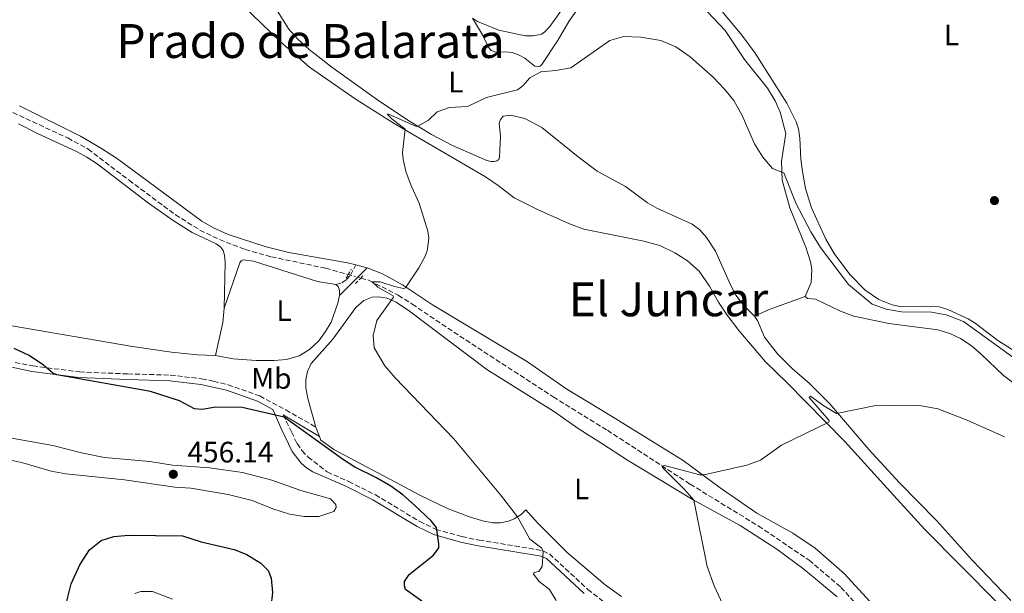
# Model space of a CAD drawing. Units: metres. Extents: x 628257 to 631721, y 4711110 to 4713486.
# Drawn here: x 629722 to 630056, y 4712015 to 4712209 of the extents above; entities that cross this region are included whole.
import ezdxf
from ezdxf.enums import TextEntityAlignment as Align

# ---------------------------------------------------------------- set-up
doc = ezdxf.new("R2010")
doc.units = ezdxf.units.M
doc.header["$MEASUREMENT"] = 0
for name, pattern in [('DGN Style 2', [1.7399219301090239, 1.043953158065414, -0.6959687720436097]), ('DGN Style 3', [2.435890702152634, 1.739921930109024, -0.6959687720436097]), ('DGN Style 5', [1.217945351076317, 0.5219765790327072, -0.6959687720436097])]:
    doc.linetypes.add(name, pattern=pattern)
for name, color, linetype, lineweight in [('Barranco lineal', 142, 'DGN Style 3', 13), ('Barranco lineal no visto', 142, 'DGN Style 5', 0), ('Camino', 7, 'DGN Style 3', 0), ('Cota de punto acotado terreno', 7, 'Continuous', 0), ('Curva de nivel directora', 30, 'Continuous', 30), ('Curva de nivel intermedia', 30, 'Continuous', 0), ('Etiqueta de uso rústico', 92, 'Continuous', 0), ('Línea de cambio de uso (parcela vista)', 92, 'Continuous', 0), ('Margen derecho', 7, 'Continuous', 0), ('Pontón-alcantarilla (pasos de agua)', 1, 'DGN Style 2', 0), ('Punto acotado terreno (símbolo)', 7, 'Continuous', 0), ('Texto de Área (paraje) menor', 7, 'Continuous', 0)]:
    doc.layers.add(name, color=color, linetype=linetype, lineweight=lineweight)
doc.styles.add('Style-Arial', font='arial.ttf')

# ---------------------------------------------------------------- blocks, each defined once
blk = doc.blocks.new('5PATER')
at = {"layer": 'Punto acotado terreno (símbolo)', "linetype": 'Continuous', "lineweight": 0}
h = blk.add_hatch(color=51, dxfattribs=at)
edge = h.paths.add_edge_path()
edge.add_ellipse((0, 0), major_axis=(-0.1095731443231308, -0.1110710700762829), ratio=0.9994222409660317, start_angle=0, end_angle=360)

msp = doc.modelspace()

# ---------------------------------------------------------------- linework, layer by layer
at = {"layer": 'Barranco lineal', "color": 142, "linetype": 'DGN Style 3', "lineweight": 13}
for points in [[(629717.6200000001, 4712178.609999999, 447.5899999999965), (629738.4100000003, 4712168.980000001, 447.3999999999942), (629745.29, 4712165.24, 447.3999999999942), (629759.1699999999, 4712154.630000001, 447.3999999999942), (629774.9000000004, 4712142.970000001, 447.0200000000041), (629783.2000000002, 4712137.730000001, 447.0200000000041), (629789.8700000001, 4712134.57, 446.8300000000018), (629798.5300000003, 4712131.17, 446.5399999999936), (629807.4100000003, 4712128.699999999, 446.2599999999948), (629825.8200000003, 4712124.84, 445.5899999999965), (629833.4900000002, 4712122.689999999, 445.2899999999936)], [(629837.7000000002, 4712121.51, 445.1300000000047), (629840.5700000003, 4712120.710000001, 445.0200000000041), (629850.4199999999, 4712115.66, 444.8300000000018), (629855.0999999996, 4712112.699999999, 444.8300000000018), (629869.2400000002, 4712103.189999999, 443.7799999999989), (629902.9299999997, 4712081.230000001, 441.8800000000047), (629921.2599999999, 4712069.92, 441.0299999999989), (629949.3700000001, 4712051.65, 439.5099999999948), (629972.4900000002, 4712037.460000001, 438.3699999999953), (629989.6600000003, 4712025.9, 437.5099999999948), (630000.4000000004, 4712016.689999999, 436.9400000000023), (630012.6900000004, 4712003.369999999, 436.179999999993), (630027.3200000003, 4711982.890000001, 435.0399999999936), (630029.9199999999, 4711978.220000001, 435.1300000000047), (630032.2100000001, 4711972.07, 434.8500000000058), (630034.8300000001, 4711966.5, 434.6600000000035), (630040.8399999999, 4711960.600000001, 434.179999999993), (630048.2400000002, 4711955.779999999, 433.8000000000029), (630050.6399999997, 4711953.869999999, 433.8000000000029)]]:
    msp.add_polyline3d(points, dxfattribs=at)
at = {"layer": 'Barranco lineal no visto', "color": 142, "linetype": 'DGN Style 5', "lineweight": 0, "extrusion": (0.02608855586827954, -0.007348888948946367, 0.9996326230590536), "elevation": -17752.29376031997, "flags": 128}
msp.add_lwpolyline([(4706380.545673303, 671161.444360218), (4706380.545673303, 671160.7064577858)], dxfattribs=at)
at = {"layer": 'Barranco lineal no visto', "color": 142, "linetype": 'DGN Style 5', "lineweight": 0, "extrusion": (0.03681305215743193, -0.0102258478345891, 0.9992698490532566), "elevation": -24554.38341986276, "flags": 128}
msp.add_lwpolyline([(4708785.670101821, 653853.4039197393), (4708785.670101821, 653850.7865928588)], dxfattribs=at)
at = {"layer": 'Barranco lineal no visto', "color": 142, "linetype": 'DGN Style 5', "lineweight": 0, "extrusion": (0.03770682147000724, -0.0107733775282621, 0.999230769117556), "elevation": -26571.49868503719, "flags": 128}
msp.add_lwpolyline([(4703847.399979123, 688403.8415034994), (4703847.399979123, 688402.821503499)], dxfattribs=at)
at = {"layer": 'Camino', "color": 7, "linetype": 'DGN Style 3', "lineweight": 0, "extrusion": (0.002424836520047572, 0.004462731039715844, 0.9999871020165803), "elevation": 23001.91451965393, "flags": 128}
msp.add_lwpolyline([(629831.2674433155, 4712066.761561935), (629833.1474862854, 4712070.221596388)], dxfattribs=at)
at = {"layer": 'Camino', "color": 7, "linetype": 'DGN Style 3', "lineweight": 0}
for points in [[(629829.3000000009, 4712119.279999999, 446.2599999999949), (629831.2800000013, 4712119.940000001, 446.0200000000041), (629832.8500000003, 4712120.990000002, 445.8300000000018), (629834.1999999982, 4712122.490000002, 445.7400000000054)], [(629720.6000000018, 4712092.900000002, 450.2799999999988), (629726.5300000019, 4712091.710000001, 450.1799999999932), (629742.339999999, 4712089.730000001, 449.8399999999965), (629758.6900000017, 4712089.010000001, 449.6100000000007), (629773.1399999999, 4712088.640000002, 449), (629783.7899999982, 4712087.37, 448.6600000000037), (629787.8000000003, 4712086.570000002, 448.7100000000065), (629792.7199999976, 4712085.350000001, 448.7599999999947), (629803.4600000001, 4712081.550000002, 449.2299999999959), (629812.3099999991, 4712076.830000001, 449.800000000003), (629822.4899999981, 4712071.02, 449.6100000000007)], [(629811.3700000005, 4712075.160000001, 449.800000000003), (629814.2499999992, 4712069.380000001, 451.2700000000041), (629816.1600000003, 4712065.390000002, 451.9400000000023), (629817.8000000009, 4712063, 452.3699999999955), (629819.8799999974, 4712060.850000001, 452.6499999999943), (629826.3099999981, 4712055.810000001, 452.8800000000048), (629833.6299999983, 4712052.580000003, 452.6699999999984), (629842.6600000006, 4712048.03, 452.2200000000012), (629857.699999999, 4712039.020000001, 450.9999999999999), (629863.1999999997, 4712036.340000001, 450.1900000000023), (629871.9599999995, 4712033.900000002, 448.7599999999947), (629877.8299999967, 4712032.690000001, 447.6999999999971), (629897.1700000021, 4712029.53, 445.350000000006), (629899.3899999994, 4712029.020000001, 445.0099999999948), (629901.6600000004, 4712028.03, 444.7799999999989), (629914.6499999991, 4712016.01, 443.4900000000052), (629920.0000000001, 4712011.82, 443.0599999999978)]]:
    msp.add_polyline3d(points, dxfattribs=at)
at = {"layer": 'Curva de nivel directora', "color": 30, "linetype": 'Continuous', "lineweight": 30, "elevation": 450, "flags": 128}
for points in [[(629858.3799999984, 4712012.070000002), (629852.9099999989, 4712015.949999999), (629852.5099999988, 4712017.25), (629852.5299999989, 4712018.630000002), (629854.089999999, 4712021.07), (629862.3899999983, 4712027.560000001), (629864.1099999994, 4712030.100000001), (629864.1799999987, 4712031.480000001), (629863.4199999988, 4712036.950000001), (629861.5099999999, 4712039.289999999), (629855.8899999984, 4712044.580000003), (629851.959999999, 4712048.02), (629847.9299999989, 4712050.970000003), (629842.7700000001, 4712053.980000001), (629835.7299999993, 4712057.470000003), (629831.4899999992, 4712060.120000001), (629811.7599999993, 4712074.37), (629797.4599999986, 4712077.610000002), (629788.6299999995, 4712077.760000001), (629783.949999999, 4712076.92), (629781.400000001, 4712077.170000001), (629776.2899999992, 4712079.870000001), (629766.4799999989, 4712083.060000001), (629734.67, 4712088.76), (629733.4000000005, 4712089.25), (629730.1599999995, 4712092.000000001), (629725.3200000003, 4712095.230000001), (629720.2899999989, 4712097.660000001)], [(629738.0899999999, 4712012.02), (629739.5499999995, 4712017.850000001), (629742.4999999999, 4712024.32), (629745.8300000003, 4712029.380000004), (629749.7300000007, 4712032.580000001), (629754.0699999991, 4712033.890000001), (629759.0400000003, 4712034.420000001), (629777.3499999986, 4712034.210000001), (629783.5999999982, 4712032.08), (629794.7999999986, 4712029.49), (629799.1100000005, 4712027.810000001), (629803.8299999988, 4712024.95), (629806.2999999986, 4712022.380000002), (629807.3400000003, 4712019.789999999), (629807.8099999997, 4712015.000000002), (629807.2499999986, 4712010.039999999)]]:
    msp.add_lwpolyline(points, dxfattribs=at)
at = {"layer": 'Curva de nivel intermedia', "color": 30, "linetype": 'Continuous', "lineweight": 0, "flags": 128}
for points, elevation in [([(629849.1300000015, 4712118.649999999), (629852.14, 4712117.92), (629852.8300000007, 4712118.169999998), (629857.4200000018, 4712124.979999999), (629859.4199999999, 4712128.649999999), (629860.2200000002, 4712130.730000001), (629860.5900000012, 4712133.090000001), (629860.760000001, 4712135.16), (629860.4800000016, 4712137.429999999), (629857.5300000012, 4712146.929999999), (629854.8600000002, 4712152.57), (629853.1100000001, 4712157.250000001), (629852.0500000005, 4712161.689999999), (629851.8700000017, 4712164.01), (629852.7200000011, 4712171.949999999), (629848.2500000007, 4712175.480000001), (629846.8200000003, 4712176.9), (629846.9299999998, 4712177.119999999), (629856.2800000019, 4712172.949999998), (629857.0400000017, 4712172.970000001), (629860.6700000018, 4712174.989999999), (629863.64, 4712177.880000001), (629867.820000002, 4712179.289999999), (629873.9100000006, 4712179.630000002), (629880.2699999998, 4712182.710000002), (629890.850000001, 4712185.329999999), (629892.6200000013, 4712186.609999999), (629895.0300000008, 4712189.34), (629898.7800000015, 4712191.439999999), (629903.7600000015, 4712191.859999998), (629908.9400000004, 4712192.779999998), (629922.0900000001, 4712201.980000001), (629926.88, 4712203.420000001), (629932.5799999997, 4712203.189999998), (629939.3800000013, 4712201.99), (629944.4400000018, 4712199.859999999), (629949.3600000015, 4712196.489999999), (629957.1199999999, 4712189.619999998), (629960.990000001, 4712185.56), (629964.1500000015, 4712181.619999998), (629966.920000001, 4712176.560000001), (629971.1200000009, 4712166.970000002), (629973.9999999999, 4712162.460000001), (629977.2200000007, 4712158.640000001), (629981.0899999999, 4712157.220000001), (629985.2899999997, 4712146.619999998), (629990.2300000017, 4712137.199999998), (629993.4500000004, 4712131.880000001), (630002.9500000001, 4712119.359999999), (630011.0400000013, 4712112.609999999), (630015.7500000007, 4712110.939999999), (630020.9299999997, 4712110.07), (630031.14, 4712109.980000001), (630036.0500000007, 4712109.069999999), (630041.9000000001, 4712106.81), (630062.7800000012, 4712091.76)], 445), ([(629903.9000000001, 4712012.189999999), (629901.6400000004, 4712015.929999999), (629898.1900000013, 4712018.640000001), (629896.1999999998, 4712021.210000001), (629896.4400000012, 4712021.680000001), (629898.0100000004, 4712022.02), (629899.1600000015, 4712023.73), (629899.5300000003, 4712028.73), (629899.0600000009, 4712029.999999999), (629894.9800000017, 4712033.029999998), (629890.7700000006, 4712040.579999999), (629885.1100000012, 4712048.06), (629869.2300000002, 4712067.019999999), (629849.3400000016, 4712087.71), (629845.8300000001, 4712091.76), (629842.1900000012, 4712097.83), (629841.9299999997, 4712102.010000001), (629843.1500000001, 4712107.140000001), (629848.7600000004, 4712115.06), (629848.6399999997, 4712115.5), (629843.5200000012, 4712118.41), (629841.5900000001, 4712120.199999998), (629844.3300000003, 4712120.220000001), (629849.1300000015, 4712118.649999999)], 445), ([(629969.5000000005, 4711991.069999999), (629957.4300000004, 4712017.16), (629955.1300000004, 4712023.75), (629950.5900000008, 4712046.23), (629947.4300000002, 4712049.859999999), (629939.9000000021, 4712057.28), (629940.0099999994, 4712057.77), (629940.5900000005, 4712057.949999998), (629952.6200000005, 4712054.779999998), (629953.9600000014, 4712054.819999999), (629968.4800000011, 4712058.06), (629973.1600000015, 4712059.800000001), (629980.3000000007, 4712064.929999999), (629996.2800000003, 4712072.73), (629996.4299999999, 4712073.259999999), (629989.7100000009, 4712081.009999999), (629989.8600000007, 4712081.289999999), (629990.130000001, 4712081.529999999), (629994.6399999994, 4712078.25), (629998.9700000013, 4712075.619999999), (630011.7300000018, 4712078.159999998), (630022.2700000008, 4712078.460000001), (630027.7000000001, 4712078.259999999), (630033.2800000013, 4712077.230000001), (630043.2400000013, 4712073.330000001), (630055.8400000011, 4712067.680000001)], 440), ([(629709.900000002, 4712061.859999999), (629723.2300000006, 4712058.859999998), (629732.8000000014, 4712056.039999999), (629737.7100000001, 4712055.119999998), (629757.6299999999, 4712053.100000001), (629774.7100000011, 4712050.65), (629780.070000001, 4712050.289999999), (629792.8200000006, 4712048.199999998), (629800.9100000019, 4712046.17), (629807.8900000001, 4712043.279999998), (629813.5300000017, 4712041.48), (629818.5400000007, 4712040.689999999), (629823.5499999998, 4712040.699999999), (629828.560000001, 4712042.449999999), (629829.3600000013, 4712043.71), (629829.2300000016, 4712044.800000001), (629827.4600000014, 4712046.699999998), (629817.4299999998, 4712049.49), (629807.5400000014, 4712053.029999998), (629797.6399999995, 4712055.63), (629786.4600000014, 4712057.189999999), (629773.890000001, 4712058.069999998), (629766.2300000008, 4712059.37), (629750.8600000017, 4712060.730000001), (629743.1100000001, 4712062.249999999), (629733.3899999993, 4712064.740000002), (629707.250000001, 4712069.449999998)], 455), ([(629761.1500000004, 4712014.560000001), (629763.1500000008, 4712015.33), (629767.1000000003, 4712015.259999999), (629773.900000002, 4712012.659999999)], 445)]:
    msp.add_lwpolyline(points, dxfattribs=dict(at, elevation=elevation))
at = {"layer": 'Línea de cambio de uso (parcela vista)', "color": 92, "linetype": 'Continuous', "lineweight": 0, "extrusion": (0.05428905519386674, -0.01468828548098905, 0.998417223787624), "elevation": -34574.83094078146, "flags": 128}
msp.add_lwpolyline([(4713077.590951483, 621714.4503193281), (4713077.590951483, 621710.538580585)], dxfattribs=at)
at = {"layer": 'Línea de cambio de uso (parcela vista)', "color": 92, "linetype": 'Continuous', "lineweight": 0, "extrusion": (0.2235638856220588, -0.6769551666035305, 0.7012495215359176), "elevation": -3048737.81922705, "flags": 128}
msp.add_lwpolyline([(2075868.248492496, 2999466.680383613), (2075873.651424794, 2999467.40978239), (2075886.650505289, 2999467.970858373)], dxfattribs=at)
at = {"layer": 'Línea de cambio de uso (parcela vista)', "color": 92, "linetype": 'Continuous', "lineweight": 0, "extrusion": (0.06056522105270273, -0.0054832710486116, 0.9981491811034284), "elevation": 12752.10789011728, "flags": 128}
msp.add_lwpolyline([(4749703.48401709, -201951.2358261826), (4749698.604140042, -201951.2358261826), (4749687.304920929, -201949.7558777184)], dxfattribs=at)
at = {"layer": 'Línea de cambio de uso (parcela vista)', "color": 92, "linetype": 'Continuous', "lineweight": 0, "extrusion": (-0.02165296481291304, 0.05756079810474486, 0.998107160397297), "elevation": 258041.8033834741, "flags": 128}
msp.add_lwpolyline([(-2248556.127266318, -4180630.465322648), (-2248556.127266318, -4180633.880026148)], dxfattribs=at)
at = {"layer": 'Línea de cambio de uso (parcela vista)', "color": 92, "linetype": 'Continuous', "lineweight": 0}
for points in [[(629955.1900000004, 4712217.880000001, 447.4199999999983), (629966.8899999997, 4712203.83, 447.2299999999959), (629971.3700000001, 4712197.730000001, 447.0899999999965), (629982.04, 4712180.810000001, 447.0899999999965), (629985.2000000002, 4712174.42, 447.2299999999959), (629986, 4712172.07, 447.2799999999989), (629986.4800000006, 4712168.890000001, 447.3800000000047), (629986.8099999997, 4712161.75, 447.3800000000047), (629987.4400000004, 4712157.630000001, 447.2799999999989), (629988.4500000002, 4712151.810000001, 447.1399999999995), (629990.4500000002, 4712145.350000001, 447.1900000000023), (629995.25, 4712134.74, 446.8999999999942), (629998.1200000001, 4712129.800000001, 446.6600000000035), (630003.4699999997, 4712122.67, 446.2799999999989), (630008.6799999997, 4712117.460000001, 446), (630013.2100000001, 4712114.220000001, 445.8999999999942), (630017.7400000002, 4712112.439999999, 445.8999999999942), (630020.9800000006, 4712111.810000001, 445.8999999999942), (630028.0999999996, 4712111.99, 445.8999999999942), (630033.6600000003, 4712111.730000001, 445.4799999999959), (630036.6699999999, 4712110.84, 445.3300000000018), (630043.54, 4712107.720000001, 445.1900000000023), (630045.9400000004, 4712106.220000001, 445.2899999999936), (630053.6399999997, 4712100.350000001, 445.570000000007), (630063.7199999997, 4712093.890000001, 445.6699999999983)], [(629807.5899999999, 4712214.970000001, 447.4499999999971), (629813.3399999999, 4712205.890000001, 446.7400000000052), (629816.2400000002, 4712202.550000001, 446.5), (629820.1900000004, 4712198.949999999, 446.2599999999948), (629827.9400000004, 4712193.02, 446.1199999999953), (629843.8600000005, 4712181.58, 445.4600000000065), (629854.2300000006, 4712174.640000001, 445.1199999999953), (629861.6299999999, 4712170.189999999, 444.7899999999936), (629868.8099999997, 4712166.449999999, 444.5099999999948), (629880.3799999999, 4712161.4, 444.2200000000012), (629881.9299999997, 4712160.99, 444.2200000000012), (629882.9000000004, 4712160.99, 444.2200000000012), (629883.7800000003, 4712161.199999999, 444.2200000000012), (629884.4699999997, 4712161.640000001, 444.2200000000012), (629884.7300000006, 4712162.42, 444.2200000000012), (629885.04, 4712169.57, 444.3600000000006), (629884.6600000003, 4712173.83, 444.3600000000006), (629884.9100000003, 4712175.02, 444.3600000000006), (629885.9199999999, 4712176.32, 444.320000000007), (629888.4100000003, 4712176.699999999, 444.320000000007), (629893.2800000003, 4712175.609999999, 444.320000000007), (629899.0300000003, 4712172.529999999, 444.1699999999983), (629911.3600000005, 4712162.539999999, 443.7899999999936), (629917.8300000001, 4712157.74, 443.5599999999977), (629927.4000000004, 4712152.539999999, 443.3699999999953), (629934.8899999997, 4712147.02, 443.4100000000035), (629938.0499999998, 4712145.16, 443.3699999999953), (629950.0499999998, 4712139.75, 442.8399999999965), (629952.6200000001, 4712137.84, 442.6999999999971), (629954.8399999999, 4712135.289999999, 442.6000000000058), (629957.8600000005, 4712130.609999999, 442.4100000000035), (629962.9699999997, 4712119.180000001, 442.1300000000047), (629964.8499999996, 4712115.730000001, 441.9900000000052), (629967.3399999999, 4712112.42, 441.8899999999995), (629971.1200000001, 4712108.640000001, 441.6100000000006)], [(629875.5199999996, 4712209.550000001, 448.070000000007), (629877.2100000001, 4712208.430000001, 448.070000000007), (629884.4600000001, 4712205.550000001, 448.2100000000065), (629893.4500000002, 4712203.630000001, 447.9700000000012), (629896.0999999996, 4712203.539999999, 447.8800000000047), (629897.9400000004, 4712203.880000001, 447.9700000000012), (629898.9500000002, 4712204.210000001, 448.070000000007), (629900.0999999996, 4712204.970000001, 448.070000000007), (629901.8300000001, 4712206.789999999, 448.070000000007), (629907.9800000006, 4712215.49, 448.1100000000006)], [(629913.0199999996, 4712215.34, 446.3800000000047), (629908.2400000002, 4712208.460000001, 446.1900000000023), (629904.5700000003, 4712202.27, 446), (629899.0999999996, 4712193.890000001, 445.2799999999989), (629898.7300000006, 4712193.49, 445.3300000000018), (629898.4600000001, 4712193.289999999, 445.3300000000018), (629898.04, 4712193.15, 445.3300000000018), (629897.4500000002, 4712193.119999999, 445.3300000000018), (629896.6900000004, 4712193.359999999, 445.4199999999983), (629893.2599999999, 4712195.99, 446), (629891.2100000001, 4712197.15, 446.2299999999959), (629888.9800000006, 4712197.930000001, 446.4199999999983), (629886.6399999997, 4712198.16, 446.570000000007), (629883.7599999999, 4712197.9, 446.8000000000029), (629881.8499999996, 4712198.59, 446.8999999999942), (629880.9699999997, 4712199.710000001, 447.0399999999936), (629878.9299999997, 4712203.980000001, 447.3300000000018), (629875.5199999996, 4712209.550000001, 448.070000000007)], [(630053.3700000001, 4712011.57, 436.8099999999977), (630028.8600000005, 4712036.310000001, 437.8000000000029), (630018.2199999997, 4712047.92, 438.2299999999959), (630001.7000000002, 4712066.15, 439.5200000000041), (629982.0999999996, 4712086.060000001, 441.0800000000018), (629974.8799999999, 4712093.109999999, 441.320000000007), (629965.79, 4712103.77, 441.6499999999942), (629961.8300000001, 4712108.92, 441.75), (629958.9500000002, 4712113.289999999, 441.9900000000052), (629955.8300000001, 4712118.789999999, 442.0299999999989), (629952.3399999999, 4712123.82, 442.0800000000018), (629948.4800000006, 4712127.380000001, 442.179999999993), (629944.1399999997, 4712130.01, 442.2200000000012), (629939.0899999999, 4712132.52, 442.2200000000012), (629933.6399999997, 4712133.99, 442.2700000000041), (629913.2800000003, 4712138.08, 442.9400000000023), (629908.4600000001, 4712139.869999999, 443.1300000000047), (629897.5599999997, 4712144.779999999, 443.4100000000035), (629889.6399999997, 4712148.720000001, 443.8399999999965), (629884.3200000003, 4712152.850000001, 444.1300000000047), (629879.9900000002, 4712155.859999999, 444.1300000000047), (629849.0099999999, 4712173.84, 445.1199999999953), (629836.2000000002, 4712182, 445.6499999999942), (629820.3099999997, 4712192.960000001, 446.0299999999989), (629810.3899999997, 4712201.619999999, 446.3600000000006), (629797.7300000006, 4712213.83, 447.6399999999995)], [(629988.3099999997, 4712115.27, 442.5299999999989), (629990.2800000003, 4712119.960000001, 443), (629990.5899999999, 4712124.359999999, 443.2899999999936), (629990.0999999996, 4712127.02, 443.3800000000047), (629988.5199999996, 4712132, 443.6699999999983), (629983.1399999997, 4712145.350000001, 444.3300000000018), (629980.5, 4712154.65, 444.8099999999977), (629980.3200000003, 4712161.09, 445.2299999999959), (629981.7000000002, 4712170.439999999, 446.1900000000023), (629979.8300000001, 4712177.710000001, 446.1399999999995), (629978.0999999996, 4712181.52, 445.9499999999971), (629975.5199999996, 4712185.82, 445.8099999999977), (629967.7400000002, 4712195.59, 445.4700000000012), (629961.2199999997, 4712205.350000001, 445.6600000000035), (629953.3099999997, 4712213.789999999, 445.7100000000065)], [(629722.0700000003, 4712179.869999999, 447.9799999999959), (629742.6799999997, 4712169.630000001, 447.7400000000052), (629749.8200000003, 4712165.41, 447.6000000000058), (629755.2699999996, 4712161.949999999, 447.5), (629783.8499999996, 4712140.779999999, 447.4499999999971), (629787.6200000001, 4712138.65, 447.4100000000035), (629792.7199999997, 4712136.289999999, 447.3600000000006), (629805.6200000001, 4712132.060000001, 447.1699999999983), (629813.3300000001, 4712130.15, 446.8399999999965), (629833.2599999999, 4712126.710000001, 445.8800000000047), (629836.0800000001, 4712125.949999999, 445.7200000000012)], [(629721.6900000004, 4712173.789999999, 447.7799999999989), (629727.9000000004, 4712170.560000001, 447.8300000000018), (629741.3200000003, 4712164.449999999, 447.7799999999989), (629744.8600000005, 4712162.460000001, 447.8300000000018), (629748.3600000005, 4712160.16, 447.7799999999989), (629765.8099999997, 4712146.91, 447.5399999999936), (629774.4299999997, 4712140.84, 447.4499999999971), (629780.5300000003, 4712136.99, 447.4499999999971), (629788.7199999997, 4712133.09, 447.3999999999942), (629790.29, 4712132.029999999, 447.4499999999971), (629791.0499999998, 4712130.869999999, 447.5), (629791.5800000001, 4712129.220000001, 447.5), (629791.7800000003, 4712126.869999999, 447.4499999999971), (629791.4600000001, 4712111.27, 447.2599999999948)], [(629791.4600000001, 4712111.27, 447.2599999999948), (629796.6799999997, 4712126.66, 447.1600000000035), (629797.1399999997, 4712127.369999999, 447.1600000000035), (629797.8700000001, 4712127.65, 447.2100000000065), (629801.3600000005, 4712127.279999999, 447.2100000000065), (629823.0099999999, 4712120.33, 446.5899999999965), (629829.2999999998, 4712119.279999999, 446.2599999999948)], [(629839.8499999996, 4712124.930000001, 445.5), (629845.0300000003, 4712122.91, 445.2700000000041), (629851.8600000005, 4712119.26, 445.0299999999989), (629862.0599999997, 4712112.380000001, 444.6999999999971), (629894.25, 4712093.16, 442.8399999999965), (629907.2100000001, 4712084.100000001, 442.2700000000041), (629922.6799999997, 4712074.76, 441.2299999999959), (629946.9600000001, 4712059.689999999, 440.179999999993), (629959.5499999998, 4712050.41, 439.8000000000029), (629971.9400000004, 4712041.890000001, 439.1300000000047), (629984.0800000001, 4712035.100000001, 438.6600000000035), (629991.7400000002, 4712029.980000001, 438.2799999999989), (630001.6100000005, 4712021.300000001, 437.8500000000058), (630018.9000000004, 4712002.41, 437.0899999999965)], [(629829.2999999998, 4712119.279999999, 446.2599999999948), (629830.0899999999, 4712118.640000001, 446.2100000000065), (629830.4800000006, 4712117.380000001, 446.1699999999983), (629830.4900000002, 4712115.550000001, 446.2100000000065)], [(629830.4900000002, 4712115.550000001, 446.2100000000065), (629829.9699999997, 4712112.970000001, 446.2100000000065), (629827.7100000001, 4712106.58, 446.3999999999942), (629825.7999999998, 4712103.359999999, 446.5), (629823.4699999997, 4712100.26, 446.6399999999995), (629820.3499999996, 4712097.310000001, 446.7400000000052), (629816.8799999999, 4712095.17, 446.7799999999989), (629812.5800000001, 4712093.859999999, 446.929999999993), (629808.3799999999, 4712093.529999999, 447.1199999999953), (629802.2999999998, 4712093.550000001, 447.2599999999948), (629794.4299999997, 4712094.119999999, 447.2599999999948), (629788.5300000003, 4712095.289999999, 447.3500000000058)], [(629822.4900000002, 4712071.02, 449.6100000000006), (629819.7199999997, 4712080.689999999, 447.7599999999948), (629819.1399999997, 4712084.359999999, 447.4700000000012), (629819.0499999998, 4712087.09, 447.0899999999965), (629819.6299999999, 4712089.859999999, 446.9499999999971), (629820.9500000002, 4712092.59, 446.6600000000035), (629828.2199999997, 4712100.850000001, 445.7599999999948), (629836.0700000003, 4712111.49, 445.2400000000052), (629838.7699999996, 4712113.890000001, 445.1399999999995), (629841.6200000001, 4712115.029999999, 445.1399999999995), (629843.7199999997, 4712115.119999999, 445.1399999999995), (629846.6200000001, 4712114.74, 445.0500000000029), (629849.6500000004, 4712113.289999999, 444.9499999999971), (629854.2100000001, 4712110.279999999, 444.7599999999948), (629880.3899999997, 4712090.5, 443.6199999999953), (629903.0700000003, 4712076.380000001, 442.5800000000018), (629911.7599999999, 4712070.25, 441.9600000000065), (629919.4500000002, 4712065.390000001, 441.1999999999971), (629928.1500000004, 4712059.75, 440.8600000000006), (629950.3499999996, 4712046.359999999, 440.0099999999948), (629966.2300000006, 4712037.630000001, 439.3399999999965), (629978.7199999997, 4712029.67, 438.679999999993), (629987.8300000001, 4712022.850000001, 438.25), (629999.1399999997, 4712013.529999999, 437.820000000007)], [(630066.75, 4712080, 441.8099999999977), (630055.4900000002, 4712088.5, 442.3800000000047), (630047.9000000004, 4712095.720000001, 443), (630044.5, 4712098.640000001, 443.1900000000023), (630040.9699999997, 4712101.060000001, 443.1399999999995), (630037.3399999999, 4712102.75, 443.0500000000029), (630033.2999999998, 4712103.91, 442.9499999999971), (630016.6500000004, 4712106.130000001, 442.2400000000052), (630004.79, 4712108.609999999, 442.2899999999936), (630000.2300000006, 4712110.27, 442.3800000000047), (629991.8300000001, 4712114.369999999, 442.429999999993), (629989.0800000001, 4712114.600000001, 442.5299999999989), (629988.3099999997, 4712115.27, 442.5299999999989)], [(629788.5300000003, 4712095.289999999, 447.3500000000058), (629782.3300000001, 4712095.5, 447.4499999999971), (629773.5199999996, 4712096.430000001, 447.4499999999971), (629760.3300000001, 4712098.300000001, 447.679999999993), (629694.9900000002, 4712109.539999999, 448.820000000007)], [(629971.1200000001, 4712108.640000001, 441.6100000000006), (629972.1799999997, 4712107.140000001, 441.6100000000006), (629974.5499999998, 4712101.480000001, 441.320000000007), (629978.9600000001, 4712095.779999999, 441.2299999999959), (629983.9500000002, 4712090.880000001, 440.9900000000052), (629989.7400000002, 4712085.83, 440.6999999999971), (629996.6500000004, 4712078.939999999, 440.2299999999959), (630009.8899999997, 4712063.380000001, 439.0899999999965), (630020.29, 4712052.16, 438.3300000000018), (630032.7999999998, 4712039.390000001, 437.7599999999948), (630044.9800000006, 4712025.789999999, 437.0899999999965), (630058.0099999999, 4712012.230000001, 436.429999999993)], [(629926.0599999997, 4712013.59, 442.2400000000052), (629920.5800000001, 4712017.57, 442.7200000000012), (629907.6100000005, 4712028.52, 443.7200000000012), (629897.6299999999, 4712038.59, 444.1399999999995), (629893.6900000004, 4712043.01, 444.2899999999936), (629892.0199999996, 4712041.41, 444.7700000000041), (629889.7300000006, 4712039.890000001, 445.1900000000023), (629887.7199999997, 4712039.08, 445.3800000000047), (629885.0999999996, 4712038.550000001, 445.570000000007), (629882.4900000002, 4712038.51, 445.9100000000035), (629878.9500000002, 4712039.25, 446.1900000000023), (629874.2599999999, 4712040.710000001, 446.6699999999983), (629867.0999999996, 4712043.449999999, 447.2400000000052), (629857.7199999997, 4712047.92, 448.1399999999995), (629851.1799999997, 4712051.41, 448.7100000000065), (629828.6200000001, 4712063.390000001, 449.9499999999971), (629824.1799999997, 4712066.529999999, 449.8999999999942), (629823.6900000004, 4712067.83, 449.820000000007)]]:
    msp.add_polyline3d(points, dxfattribs=at)
at = {"layer": 'Margen derecho', "color": 7, "linetype": 'Continuous', "lineweight": 0, "extrusion": (0.03816049561515182, 0.03828241406740047, 0.9985380480219961), "elevation": 204871.3672421472, "flags": 128}
msp.add_lwpolyline([(2880583.337365736, -3776381.020992523), (2880583.337365736, -3776385.461048831)], dxfattribs=at)
at = {"layer": 'Margen derecho', "color": 7, "linetype": 'Continuous', "lineweight": 0, "extrusion": (0.03760682274947606, 0.03766718683842431, 0.998582450235517), "elevation": 201623.6379008598, "flags": 128}
msp.add_lwpolyline([(2883581.390165831, -3774258.321408024), (2883581.390165831, -3774267.151549587)], dxfattribs=at)
at = {"layer": 'Margen derecho', "color": 7, "linetype": 'Continuous', "lineweight": 0, "extrusion": (-0.005994658332099254, 0.003566627076123432, 0.9999756713254485), "elevation": 13480.4999305255, "flags": 128}
msp.add_lwpolyline([(629802.7497406552, 4712057.050814548), (629815.070118755, 4712049.720767925)], dxfattribs=at)
at = {"layer": 'Margen derecho', "color": 7, "linetype": 'Continuous', "lineweight": 0}
msp.add_polyline3d([(629688.7399999971, 4712098.029999999, 450.9600000000065), (629726.2199999989, 4712089.820000002, 450.1799999999932), (629742.1800000003, 4712087.820000002, 449.8399999999965), (629758.62, 4712087.100000001, 449.6100000000007), (629772.999999999, 4712086.730000001, 449), (629783.4899999986, 4712085.480000001, 448.6600000000037), (629792.1700000024, 4712083.51, 448.7599999999947), (629802.6900000012, 4712079.790000003, 449.2299999999959), (629807.9599999995, 4712076.980000001, 449.5800000000017), (629810.749999999, 4712070.480000001, 451.1000000000058), (629814.4200000013, 4712062.77, 452.3800000000047), (629817.479999999, 4712058.830000001, 452.8600000000007), (629819.3399999987, 4712057.190000001, 452.9499999999971), (629821.4600000001, 4712055.880000001, 453.0000000000001), (629832.8199999991, 4712050.86, 452.6699999999984), (629841.7399999974, 4712046.360000002, 452.2200000000012), (629856.7899999992, 4712037.350000001, 450.9999999999999), (629862.5200000001, 4712034.560000001, 450.1900000000023), (629871.51, 4712032.050000002, 448.7599999999947), (629877.4800000002, 4712030.820000002, 447.6999999999971), (629896.8099999978, 4712027.660000001, 445.350000000006), (629898.7999999993, 4712027.210000002, 445.0099999999948), (629900.61, 4712026.420000001, 444.7799999999989), (629913.4200000019, 4712014.560000001, 443.4900000000052)], dxfattribs=at)
at = {"layer": 'Pontón-alcantarilla (pasos de agua)', "color": 1, "linetype": 'DGN Style 2', "lineweight": 0, "extrusion": (0.01907652851505426, 0.03429921290514341, 0.9992295282135641), "elevation": 174082.56245798, "flags": 128}
msp.add_lwpolyline([(1739945.5106942, -4420755.088297979), (1739945.5106942, -4420757.126655162)], dxfattribs=at)
at = {"layer": 'Pontón-alcantarilla (pasos de agua)', "color": 1, "linetype": 'DGN Style 2', "lineweight": 0, "extrusion": (0.02034870589005042, 0.03611178790053885, 0.9991405651574891), "elevation": 183424.8584800409, "flags": 128}
msp.add_lwpolyline([(1764549.517413381, -4410612.00089964), (1764549.517413382, -4410613.448414752)], dxfattribs=at)
at = {"layer": 'Pontón-alcantarilla (pasos de agua)', "color": 1, "linetype": 'DGN Style 2', "lineweight": 0, "extrusion": (0.01371969275108161, 0.01435048322683833, 0.9998028974062699), "elevation": 76707.90259218228, "flags": 128}
msp.add_lwpolyline([(629770.5533241582, 4711504.054528183), (629772.2938464122, 4711505.874715615)], dxfattribs=at)
at = {"layer": 'Pontón-alcantarilla (pasos de agua)', "color": 1, "linetype": 'DGN Style 2', "lineweight": 0, "extrusion": (0.01559630123768851, 0.01649856658871261, 0.9997422431248072), "elevation": 88011.86415300687, "flags": 128}
msp.add_lwpolyline([(2779322.363006495, -3855957.2049177), (2779322.363006495, -3855958.966763323)], dxfattribs=at)

# ---------------------------------------------------------------- block references
at = {"layer": 'Punto acotado terreno (símbolo)', "color": 7, "linetype": 'Continuous', "lineweight": 0, "xscale": 10, "yscale": 10, "zscale": 10}
for p in [(630052.4400000012, 4712147.76, 446.9600000000074), (629774.1700000024, 4712055.020000001, 456.1399999999999)]:
    msp.add_blockref('5PATER', p, dxfattribs=at)

# ---------------------------------------------------------------- texts
at = {"layer": 'Cota de punto acotado terreno', "color": 7, "linetype": 'Continuous', "lineweight": 0, "style": 'Style-Arial'}
msp.add_text('456.14', height=7.000000000000002, dxfattribs=at).set_placement((629778.9400000006, 4712059.020000001, 456.1399999999995))
at = {"layer": 'Etiqueta de uso rústico', "color": 92, "linetype": 'Continuous', "lineweight": 0, "style": 'Style-Arial'}
for s, p in [('L', (630037.9214203807, 4712203.89001, 448.4900000000052)), ('L', (629869.9014203801, 4712187.92001, 445.9199999999983)), ('L', (629811.7014203782, 4712110.490010001, 446.9199999999983)), ('Mb', (629807.4302462435, 4712087.490010001, 448.179999999993)), ('L', (629912.5614203806, 4712050.03001, 442.570000000007))]:
    msp.add_text(s, height=7.000000000000002, dxfattribs=at).set_placement(p, align=Align.MIDDLE_CENTER)
at = {"layer": 'Texto de Área (paraje) menor', "color": 7, "linetype": 'Continuous', "lineweight": 0, "style": 'Style-Arial'}
for s, p in [('Prado de Balarata', (629820.6773992876, 4712201.83001, 447.679999999993)), ('El Juncar', (629941.9771819022, 4712114.32001, 442.3000000000029))]:
    msp.add_text(s, height=11.5, dxfattribs=at).set_placement(p, align=Align.MIDDLE_CENTER)

doc.saveas('drawing.dxf')
